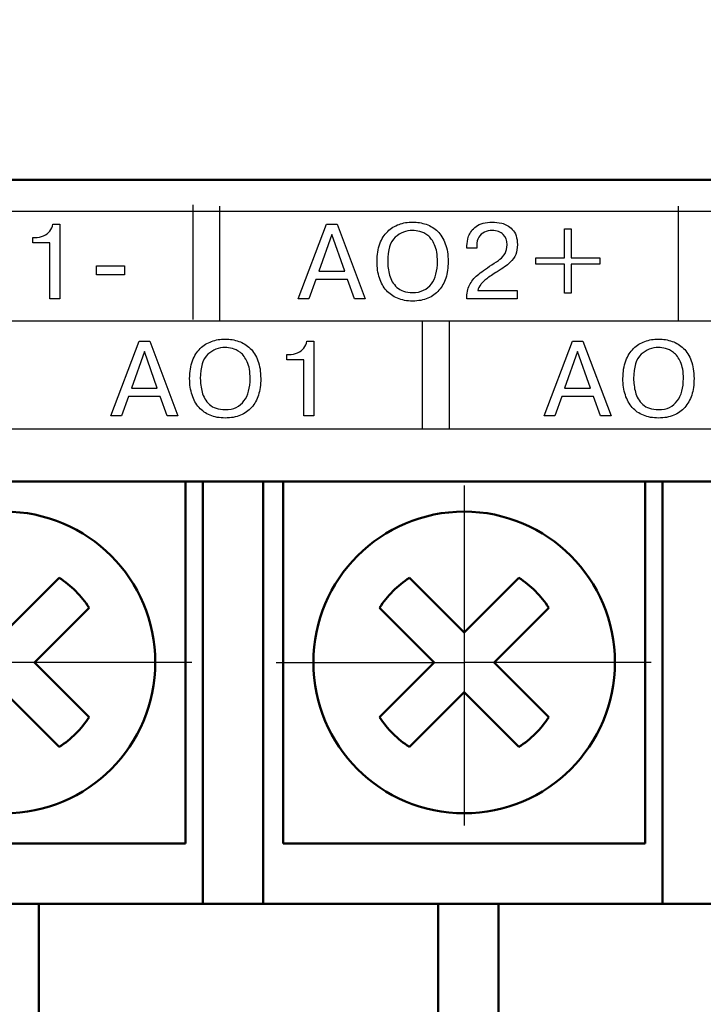
# Model space of a CAD drawing. Extents: x -426 to 767, y -442 to -22.
# Drawn here: x -199 to -188, y -186 to -169 of the extents above; entities that cross this region are included whole.
import ezdxf

# ---------------------------------------------------------------- set-up
doc = ezdxf.new("R2010")
doc.units = 0
doc.header["$MEASUREMENT"] = 0
doc.linetypes.add('CENTER', pattern=[10.16, 6.35, -1.27, 1.27, -1.27])
for name, color, linetype, lineweight in [('main', 5, 'Continuous', 50), ('text', 250, 'Continuous', 25), ('ОСЕВЫЕ', 1, 'CENTER', 25), ('РАЗМЕРЫ', 7, 'Continuous', 25)]:
    doc.layers.add(name, color=color, linetype=linetype, lineweight=lineweight)
doc.styles.add('GOST', font='Gost.shx', dxfattribs={"width": 0.8, "oblique": 15, "height": 3.5})
doc.dimstyles.get("Standard").update_dxf_attribs({"dimtxt": 3.5, "dimasz": 4, "dimexe": 1.25, "dimexo": 0.0625, "dimgap": 0.5, "dimtad": 1, "dimdec": 0, "dimrnd": 0.5, "dimzin": 0, "dimdsep": 46, "dimtxsty": 'GOST', "dimcen": 0.09, "dimclrd": 256, "dimclre": 256, "dimclrt": 256, "dimadec": 0, "dimazin": 0, "dimtfac": 1, "dimtdec": 0, "dimtofl": 0, "dimtmove": 1, "dimatfit": 1, "dimfxl": 1, "dimtolj": 1, "dimtzin": 0, "dimlwd": -1, "dimlwe": -1, "dimarcsym": 0})

# ---------------------------------------------------------------- blocks, each defined once
blk = doc.blocks.new('*D2')
at = {"layer": 'Defpoints', "color": 0, "transparency": 16777216}
for p in [(-150.594, -81.836), (-150.594, -101.836), (-358.594, -191.836)]:
    blk.add_point(p, dxfattribs=at)
at = {"layer": 'РАЗМЕРЫ', "lineweight": 0, "ltscale": 5, "transparency": 16777216}
for p, q in [((-358.594, -190.836), (-358.594, -80.586)), ((-150.594, -100.836), (-150.594, -80.586)), ((-354.594, -81.836), (-154.594, -81.836))]:
    blk.add_line(p, q, dxfattribs=at)
at = {"layer": 'РАЗМЕРЫ', "transparency": 16777216}
for points in [[(-354.594, -81.169), (-354.594, -82.502), (-358.594, -81.836)], [(-154.594, -82.502), (-154.594, -81.169), (-150.594, -81.836)]]:
    blk.add_solid(points, dxfattribs=at)
at = {"layer": 'РАЗМЕРЫ', "ltscale": 100, "transparency": 16777216, "insert": (-254.594, -79.586), "char_height": 2.5, "attachment_point": 5, "style": 'GOST'}
blk.add_mtext('\\A1;208', dxfattribs=at)
blk = doc.blocks.new('*D4')
at = {"layer": 'Defpoints', "color": 0, "transparency": 16777216}
for p in [(-358.594, -91.836), (-378.594, -201.836), (-158.594, -201.836)]:
    blk.add_point(p, dxfattribs=at)
at = {"layer": 'РАЗМЕРЫ', "lineweight": 0, "ltscale": 5, "transparency": 16777216}
for p, q in [((-359.594, -91.836), (-379.844, -91.836)), ((-378.594, -95.836), (-378.594, -197.836)), ((-159.594, -201.836), (-379.844, -201.836))]:
    blk.add_line(p, q, dxfattribs=at)
at = {"layer": 'РАЗМЕРЫ', "transparency": 16777216}
for points in [[(-377.927, -95.836), (-379.26, -95.836), (-378.594, -91.836)], [(-379.26, -197.836), (-377.927, -197.836), (-378.594, -201.836)]]:
    blk.add_solid(points, dxfattribs=at)
at = {"layer": 'РАЗМЕРЫ', "ltscale": 100, "transparency": 16777216, "insert": (-380.844, -146.836), "char_height": 2.5, "attachment_point": 5, "rotation": 90, "style": 'GOST'}
blk.add_mtext('\\A1;110', dxfattribs=at)

msp = doc.modelspace()

# ---------------------------------------------------------------- linework, layer by layer
at = {"layer": 'main', "linetype": 'Continuous'}
for p, q in [((-150.594, -171.836), (-358.594, -171.836)), ((-152.594, -176.836), (-326.594, -176.836)), ((-196.614, -176.836), (-196.614, -182.836)), ((-196.324, -176.836), (-196.324, -182.836)), ((-195.324, -182.836), (-195.324, -176.836)), ((-194.994, -182.836), (-194.994, -176.836)), ((-188.994, -176.836), (-188.994, -182.836)), ((-188.704, -176.836), (-188.704, -182.836)), ((-198.706, -178.434), (-199.614, -179.341)), ((-191.994, -179.341), (-192.901, -178.434)), ((-191.086, -178.434), (-191.994, -179.341)), ((-199.119, -179.836), (-198.211, -178.929)), ((-193.396, -178.929), (-192.489, -179.836)), ((-191.499, -179.836), (-190.591, -178.929)), ((-198.211, -180.743), (-199.119, -179.836)), ((-192.489, -179.836), (-193.396, -180.743)), ((-190.591, -180.743), (-191.499, -179.836)), ((-199.614, -180.331), (-198.706, -181.238)), ((-192.901, -181.238), (-191.994, -180.331)), ((-191.994, -180.331), (-191.086, -181.238)), ((-196.614, -182.836), (-202.614, -182.836)), ((-196.324, -183.836), (-196.324, -182.836)), ((-195.324, -182.836), (-195.324, -183.836)), ((-188.994, -182.836), (-194.994, -182.836)), ((-188.704, -183.836), (-188.704, -182.836)), ((-196.324, -183.836), (-202.944, -183.836)), ((-199.044, -192.836), (-199.044, -183.836)), ((-195.324, -183.836), (-196.324, -183.836)), ((-188.704, -183.836), (-195.324, -183.836)), ((-192.424, -183.836), (-192.424, -192.836)), ((-191.424, -192.836), (-191.424, -183.836)), ((-187.704, -183.836), (-188.704, -183.836))]:
    msp.add_line(p, q, dxfattribs=at)
for centre in [(-199.614, -179.836), (-191.994, -179.836)]:
    msp.add_circle(centre, 2.5, dxfattribs=at)
for centre, start, end in [((-199.614, -179.836), 32.9031, 57.0969), ((-191.994, -179.836), 122.9031, 147.0969), ((-191.994, -179.836), 32.9031, 57.0969), ((-199.614, -179.836), 302.9031, 327.0969), ((-191.994, -179.836), 212.9031, 237.0969), ((-191.994, -179.836), 302.9031, 327.0969)]:
    msp.add_arc(centre, 1.67, start, end, dxfattribs=at)
at = {"layer": 'text', "color": 250}
for points in [[(-196.487, -174.151), (-196.487, -174.151), (-196.487, -172.251), (-196.487, -172.251)], [(-196.042, -174.175), (-196.042, -174.175), (-196.042, -172.275), (-196.042, -172.275)], [(-188.442, -174.175), (-188.442, -174.175), (-188.442, -172.275), (-188.442, -172.275)], [(-199.147, -172.881), (-199.147, -172.881), (-199.147, -172.794), (-199.147, -172.794)], [(-190.808, -173.127), (-190.808, -173.127), (-190.33, -173.127), (-190.33, -173.127)], [(-198.092, -173.411), (-198.092, -173.411), (-198.092, -173.262), (-198.092, -173.262)], [(-194.451, -173.489), (-194.451, -173.489), (-194.567, -173.809), (-194.567, -173.809)], [(-194.405, -173.349), (-194.405, -173.349), (-193.974, -173.349), (-193.974, -173.349)], [(-192.849, -173.846), (-192.942, -173.846), (-193.026, -173.831), (-193.099, -173.8)], [(-192.849, -173.706), (-192.78, -173.706), (-192.719, -173.693), (-192.667, -173.668)], [(-191.115, -173.669), (-191.115, -173.669), (-191.115, -173.809), (-191.115, -173.809)], [(-192.692, -174.175), (-192.692, -174.175), (-192.692, -175.555), (-192.692, -175.963)], [(-192.242, -174.175), (-192.242, -174.175), (-192.242, -175.555), (-192.242, -175.963)], [(-194.935, -174.821), (-194.935, -174.821), (-194.935, -174.734), (-194.935, -174.734)], [(-197.511, -175.289), (-197.511, -175.289), (-197.081, -175.289), (-197.081, -175.289)], [(-190.328, -175.289), (-190.328, -175.289), (-189.897, -175.289), (-189.897, -175.289)], [(-197.557, -175.429), (-197.557, -175.429), (-197.673, -175.748), (-197.673, -175.748)], [(-190.374, -175.429), (-190.374, -175.429), (-190.49, -175.748), (-190.49, -175.748)], [(-195.956, -175.646), (-195.887, -175.646), (-195.826, -175.633), (-195.773, -175.608)], [(-188.772, -175.646), (-188.703, -175.646), (-188.642, -175.633), (-188.59, -175.608)], [(-195.956, -175.785), (-196.049, -175.785), (-196.133, -175.77), (-196.206, -175.74)], [(-188.772, -175.785), (-188.866, -175.785), (-188.949, -175.77), (-189.022, -175.74)]]:
    msp.add_open_spline(points, degree=3, dxfattribs=at)
at = {"layer": 'text'}
msp.add_open_spline([(-154.542, -172.363), (-154.542, -172.363), (-154.542, -172.363), (-325.042, -172.363), (-325.042, -172.363)], degree=3, knots=[0.5, 0.5, 0.5, 0.5, 0.5, 0.75, 0.75, 0.75, 0.75], dxfattribs=at)
at = {"layer": 'text', "color": 250}
for points, knots in [([(-198.863, -172.686), (-198.863, -172.686), (-198.836, -172.652), (-198.821, -172.615), (-198.815, -172.574)], [0.4, 0.4, 0.4, 0.4, 0.4, 0.5, 0.5, 0.5, 0.5]), ([(-198.815, -172.574), (-198.815, -172.574), (-198.815, -172.574), (-198.698, -172.574), (-198.698, -172.574)], [0.5, 0.5, 0.5, 0.5, 0.5, 0.6, 0.6, 0.6, 0.6]), ([(-198.698, -172.574), (-198.698, -172.574), (-198.698, -172.574), (-198.698, -173.809), (-198.698, -173.809)], [0.6, 0.6, 0.6, 0.6, 0.6, 0.7, 0.7, 0.7, 0.7]), ([(-194.745, -173.809), (-194.745, -173.809), (-194.745, -173.809), (-194.277, -172.574), (-194.277, -172.574)], [0.25, 0.25, 0.25, 0.25, 0.25, 0.375, 0.375, 0.375, 0.375]), ([(-194.277, -172.574), (-194.277, -172.574), (-194.277, -172.574), (-194.101, -172.574), (-194.101, -172.574)], [0.375, 0.375, 0.375, 0.375, 0.375, 0.5, 0.5, 0.5, 0.5]), ([(-194.101, -172.574), (-194.101, -172.574), (-194.101, -172.574), (-193.634, -173.809), (-193.634, -173.809)], [0.5, 0.5, 0.5, 0.5, 0.5, 0.625, 0.625, 0.625, 0.625]), ([(-193.262, -172.692), (-193.262, -172.692), (-193.208, -172.64), (-193.145, -172.6), (-193.074, -172.575)], [0.375, 0.375, 0.375, 0.375, 0.37500001, 0.4375, 0.4375, 0.4375, 0.4375]), ([(-192.73, -172.692), (-192.73, -172.692), (-192.773, -172.682), (-192.813, -172.676), (-192.849, -172.676), (-192.849, -172.676), (-192.957, -172.676), (-193.053, -172.714), (-193.136, -172.789)], [0.5384615, 0.5384615, 0.5384615, 0.5384615, 0.5384615, 0.6153846, 0.6153846, 0.6153846, 0.6153846, 0.6923077, 0.6923077, 0.6923077, 0.6923077]), ([(-193.074, -172.575), (-193.074, -172.575), (-193.003, -172.549), (-192.928, -172.537), (-192.849, -172.537), (-192.849, -172.537), (-192.769, -172.537), (-192.694, -172.549), (-192.622, -172.574)], [0.4375, 0.4375, 0.4375, 0.4375, 0.4375, 0.5, 0.5, 0.5, 0.5, 0.5625, 0.5625, 0.5625, 0.5625]), ([(-192.622, -172.574), (-192.622, -172.574), (-192.551, -172.599), (-192.489, -172.638), (-192.434, -172.69)], [0.5625, 0.5625, 0.5625, 0.5625, 0.56250001, 0.625, 0.625, 0.625, 0.625]), ([(-191.92, -172.773), (-191.92, -172.773), (-191.901, -172.713), (-191.86, -172.659), (-191.796, -172.61), (-191.796, -172.61), (-191.733, -172.561), (-191.642, -172.537), (-191.525, -172.537), (-191.525, -172.537), (-191.481, -172.537), (-191.429, -172.543), (-191.37, -172.556)], [0.5483871, 0.5483871, 0.5483871, 0.5483871, 0.54838711, 0.58064516, 0.58064516, 0.58064516, 0.58064517, 0.61290323, 0.61290323, 0.61290323, 0.61290324, 0.64516129, 0.64516129, 0.64516129, 0.64516129]), ([(-191.53, -172.676), (-191.53, -172.676), (-191.578, -172.676), (-191.621, -172.686), (-191.659, -172.704)], [0.32258065, 0.32258065, 0.32258065, 0.32258065, 0.32258066, 0.35483871, 0.35483871, 0.35483871, 0.35483871]), ([(-191.346, -172.741), (-191.346, -172.741), (-191.389, -172.698), (-191.45, -172.676), (-191.53, -172.676)], [0.29032258, 0.29032258, 0.29032258, 0.29032258, 0.29032259, 0.32258065, 0.32258065, 0.32258065, 0.32258065]), ([(-191.37, -172.556), (-191.37, -172.556), (-191.31, -172.57), (-191.252, -172.604), (-191.196, -172.66)], [0.64516129, 0.64516129, 0.64516129, 0.64516129, 0.6451613, 0.67741935, 0.67741935, 0.67741935, 0.67741935]), ([(-191.196, -172.66), (-191.196, -172.66), (-191.14, -172.715), (-191.112, -172.799), (-191.112, -172.91), (-191.112, -172.91), (-191.112, -172.973), (-191.121, -173.027), (-191.138, -173.072)], [0.67741935, 0.67741935, 0.67741935, 0.67741935, 0.67741936, 0.70967742, 0.70967742, 0.70967742, 0.70967743, 0.74193548, 0.74193548, 0.74193548, 0.74193548]), ([(-190.33, -173.127), (-190.33, -173.127), (-190.33, -173.127), (-190.33, -172.649), (-190.33, -172.649)], [0.08333333, 0.08333333, 0.08333333, 0.08333333, 0.08333334, 0.16666667, 0.16666667, 0.16666667, 0.16666667]), ([(-190.33, -172.649), (-190.33, -172.649), (-190.33, -172.649), (-190.221, -172.649), (-190.221, -172.649)], [0.16666667, 0.16666667, 0.16666667, 0.16666667, 0.16666668, 0.25, 0.25, 0.25, 0.25]), ([(-190.221, -172.649), (-190.221, -172.649), (-190.221, -172.649), (-190.221, -173.127), (-190.221, -173.127)], [0.25, 0.25, 0.25, 0.25, 0.25000001, 0.33333333, 0.33333333, 0.33333333, 0.33333333]), ([(-199.147, -172.794), (-199.147, -172.794), (-199.147, -172.794), (-199.11, -172.794), (-199.11, -172.794)], [0.1, 0.1, 0.1, 0.1, 0.1, 0.2, 0.2, 0.2, 0.2]), ([(-199.11, -172.794), (-199.11, -172.794), (-199.057, -172.794), (-199.009, -172.784), (-198.967, -172.765)], [0.2, 0.2, 0.2, 0.2, 0.2, 0.3, 0.3, 0.3, 0.3]), ([(-198.967, -172.765), (-198.967, -172.765), (-198.924, -172.746), (-198.89, -172.72), (-198.863, -172.686)], [0.3, 0.3, 0.3, 0.3, 0.3, 0.4, 0.4, 0.4, 0.4]), ([(-194.189, -172.741), (-194.189, -172.741), (-194.189, -172.741), (-194.405, -173.349), (-194.405, -173.349)], [0.6666667, 0.6666667, 0.6666667, 0.6666667, 0.6666667, 1, 1, 1, 1]), ([(-193.974, -173.349), (-193.974, -173.349), (-193.974, -173.349), (-194.189, -172.741), (-194.189, -172.741)], [0.3333333, 0.3333333, 0.3333333, 0.3333333, 0.3333333, 0.6666667, 0.6666667, 0.6666667, 0.6666667]), ([(-193.391, -172.897), (-193.391, -172.897), (-193.36, -172.814), (-193.317, -172.745), (-193.262, -172.692)], [0.3125, 0.3125, 0.3125, 0.3125, 0.31250001, 0.375, 0.375, 0.375, 0.375]), ([(-193.136, -172.789), (-193.136, -172.789), (-193.22, -172.865), (-193.261, -172.999), (-193.261, -173.191), (-193.261, -173.191), (-193.261, -173.264), (-193.251, -173.34), (-193.231, -173.417)], [0.6923077, 0.6923077, 0.6923077, 0.6923077, 0.6923077, 0.7692308, 0.7692308, 0.7692308, 0.7692308, 0.8461538, 0.8461538, 0.8461538, 0.8461538]), ([(-192.598, -172.759), (-192.598, -172.759), (-192.643, -172.724), (-192.687, -172.702), (-192.73, -172.692)], [0.46153846, 0.46153846, 0.46153846, 0.46153846, 0.46153847, 0.53846154, 0.53846154, 0.53846154, 0.53846154]), ([(-192.483, -172.916), (-192.483, -172.916), (-192.514, -172.846), (-192.552, -172.793), (-192.598, -172.759)], [0.38461538, 0.38461538, 0.38461538, 0.38461538, 0.38461539, 0.46153846, 0.46153846, 0.46153846, 0.46153846]), ([(-192.434, -172.69), (-192.434, -172.69), (-192.38, -172.743), (-192.337, -172.811), (-192.306, -172.895)], [0.625, 0.625, 0.625, 0.625, 0.62500001, 0.6875, 0.6875, 0.6875, 0.6875]), ([(-191.948, -172.93), (-191.948, -172.93), (-191.948, -172.884), (-191.939, -172.832), (-191.92, -172.773)], [0.51612903, 0.51612903, 0.51612903, 0.51612903, 0.51612904, 0.5483871, 0.5483871, 0.5483871, 0.5483871]), ([(-191.751, -172.789), (-191.751, -172.789), (-191.774, -172.826), (-191.785, -172.871), (-191.785, -172.921)], [0.38709677, 0.38709677, 0.38709677, 0.38709677, 0.38709678, 0.41935484, 0.41935484, 0.41935484, 0.41935484]), ([(-191.659, -172.704), (-191.659, -172.704), (-191.698, -172.723), (-191.729, -172.751), (-191.751, -172.789)], [0.35483871, 0.35483871, 0.35483871, 0.35483871, 0.35483872, 0.38709677, 0.38709677, 0.38709677, 0.38709677]), ([(-191.282, -172.912), (-191.282, -172.912), (-191.282, -172.841), (-191.303, -172.784), (-191.346, -172.741)], [0.25806452, 0.25806452, 0.25806452, 0.25806452, 0.25806453, 0.29032258, 0.29032258, 0.29032258, 0.29032258]), ([(-198.864, -172.881), (-198.864, -172.881), (-198.864, -172.881), (-199.147, -172.881), (-199.147, -172.881)], [0.9, 0.9, 0.9, 0.9, 0.9, 1, 1, 1, 1]), ([(-198.864, -173.809), (-198.864, -173.809), (-198.864, -173.809), (-198.864, -172.881), (-198.864, -172.881)], [0.8, 0.8, 0.8, 0.8, 0.8, 0.9, 0.9, 0.9, 0.9]), ([(-193.438, -173.191), (-193.438, -173.191), (-193.438, -173.079), (-193.422, -172.98), (-193.391, -172.897)], [0.25, 0.25, 0.25, 0.25, 0.25000001, 0.3125, 0.3125, 0.3125, 0.3125]), ([(-192.436, -173.191), (-192.436, -173.191), (-192.436, -173.079), (-192.451, -172.987), (-192.483, -172.916)], [0.30769231, 0.30769231, 0.30769231, 0.30769231, 0.30769232, 0.38461538, 0.38461538, 0.38461538, 0.38461538]), ([(-192.306, -172.895), (-192.306, -172.895), (-192.275, -172.979), (-192.26, -173.078), (-192.26, -173.191), (-192.26, -173.191), (-192.26, -173.294), (-192.272, -173.385), (-192.298, -173.464)], [0.6875, 0.6875, 0.6875, 0.6875, 0.6875, 0.75, 0.75, 0.75, 0.75, 0.8125, 0.8125, 0.8125, 0.8125]), ([(-191.948, -172.967), (-191.948, -172.967), (-191.948, -172.967), (-191.948, -172.93), (-191.948, -172.93)], [0.48387097, 0.48387097, 0.48387097, 0.48387097, 0.48387098, 0.51612903, 0.51612903, 0.51612903, 0.51612903]), ([(-191.785, -172.967), (-191.785, -172.967), (-191.785, -172.967), (-191.948, -172.967), (-191.948, -172.967)], [0.4516129, 0.4516129, 0.4516129, 0.4516129, 0.45161291, 0.48387097, 0.48387097, 0.48387097, 0.48387097]), ([(-191.785, -172.921), (-191.785, -172.921), (-191.785, -172.921), (-191.785, -172.967), (-191.785, -172.967)], [0.41935484, 0.41935484, 0.41935484, 0.41935484, 0.41935485, 0.4516129, 0.4516129, 0.4516129, 0.4516129]), ([(-191.316, -173.055), (-191.316, -173.055), (-191.293, -173.015), (-191.282, -172.967), (-191.282, -172.912)], [0.22580645, 0.22580645, 0.22580645, 0.22580645, 0.22580646, 0.25806452, 0.25806452, 0.25806452, 0.25806452]), ([(-191.534, -173.245), (-191.534, -173.245), (-191.478, -173.21), (-191.433, -173.18), (-191.4, -173.154)], [0.16129032, 0.16129032, 0.16129032, 0.16129032, 0.16129033, 0.19354839, 0.19354839, 0.19354839, 0.19354839]), ([(-191.4, -173.154), (-191.4, -173.154), (-191.367, -173.127), (-191.339, -173.095), (-191.316, -173.055)], [0.19354839, 0.19354839, 0.19354839, 0.19354839, 0.1935484, 0.22580645, 0.22580645, 0.22580645, 0.22580645]), ([(-191.138, -173.072), (-191.138, -173.072), (-191.156, -173.117), (-191.188, -173.162), (-191.236, -173.208)], [0.74193548, 0.74193548, 0.74193548, 0.74193548, 0.74193549, 0.77419355, 0.77419355, 0.77419355, 0.77419355]), ([(-190.808, -173.237), (-190.808, -173.237), (-190.808, -173.237), (-190.808, -173.127), (-190.808, -173.127)], [0.91666667, 0.91666667, 0.91666667, 0.91666667, 0.91666668, 1, 1, 1, 1]), ([(-190.221, -173.127), (-190.221, -173.127), (-190.221, -173.127), (-189.743, -173.127), (-189.743, -173.127)], [0.33333333, 0.33333333, 0.33333333, 0.33333333, 0.33333334, 0.41666667, 0.41666667, 0.41666667, 0.41666667]), ([(-189.743, -173.127), (-189.743, -173.127), (-189.743, -173.127), (-189.743, -173.237), (-189.743, -173.237)], [0.41666667, 0.41666667, 0.41666667, 0.41666667, 0.41666668, 0.5, 0.5, 0.5, 0.5]), ([(-198.092, -173.262), (-198.092, -173.262), (-198.092, -173.262), (-197.626, -173.262), (-197.626, -173.262)], [0.25, 0.25, 0.25, 0.25, 0.25, 0.5, 0.5, 0.5, 0.5]), ([(-197.626, -173.262), (-197.626, -173.262), (-197.626, -173.262), (-197.626, -173.411), (-197.626, -173.411)], [0.5, 0.5, 0.5, 0.5, 0.5, 0.75, 0.75, 0.75, 0.75]), ([(-193.398, -173.462), (-193.398, -173.462), (-193.425, -173.381), (-193.438, -173.29), (-193.438, -173.191)], [0.1875, 0.1875, 0.1875, 0.1875, 0.18750001, 0.25, 0.25, 0.25, 0.25]), ([(-192.461, -173.399), (-192.461, -173.399), (-192.444, -173.336), (-192.436, -173.266), (-192.436, -173.191)], [0.23076923, 0.23076923, 0.23076923, 0.23076923, 0.23076924, 0.30769231, 0.30769231, 0.30769231, 0.30769231]), ([(-191.775, -173.417), (-191.775, -173.417), (-191.719, -173.37), (-191.639, -173.313), (-191.534, -173.245)], [0.12903226, 0.12903226, 0.12903226, 0.12903226, 0.12903227, 0.16129032, 0.16129032, 0.16129032, 0.16129032]), ([(-191.236, -173.208), (-191.236, -173.208), (-191.284, -173.254), (-191.353, -173.304), (-191.444, -173.359)], [0.77419355, 0.77419355, 0.77419355, 0.77419355, 0.77419356, 0.80645161, 0.80645161, 0.80645161, 0.80645161]), ([(-190.33, -173.237), (-190.33, -173.237), (-190.33, -173.237), (-190.808, -173.237), (-190.808, -173.237)], [0.83333333, 0.83333333, 0.83333333, 0.83333333, 0.83333334, 0.91666667, 0.91666667, 0.91666667, 0.91666667]), ([(-190.33, -173.715), (-190.33, -173.715), (-190.33, -173.715), (-190.33, -173.237), (-190.33, -173.237)], [0.75, 0.75, 0.75, 0.75, 0.75000001, 0.83333333, 0.83333333, 0.83333333, 0.83333333]), ([(-189.743, -173.237), (-189.743, -173.237), (-189.743, -173.237), (-190.221, -173.237), (-190.221, -173.237)], [0.5, 0.5, 0.5, 0.5, 0.50000001, 0.58333333, 0.58333333, 0.58333333, 0.58333333]), ([(-190.221, -173.237), (-190.221, -173.237), (-190.221, -173.237), (-190.221, -173.715), (-190.221, -173.715)], [0.58333333, 0.58333333, 0.58333333, 0.58333333, 0.58333334, 0.66666667, 0.66666667, 0.66666667, 0.66666667]), ([(-197.626, -173.411), (-197.626, -173.411), (-197.626, -173.411), (-198.092, -173.411), (-198.092, -173.411)], [0.75, 0.75, 0.75, 0.75, 0.75, 1, 1, 1, 1]), ([(-193.929, -173.489), (-193.929, -173.489), (-193.929, -173.489), (-194.451, -173.489), (-194.451, -173.489)], [0.875, 0.875, 0.875, 0.875, 0.875, 1, 1, 1, 1]), ([(-193.812, -173.809), (-193.812, -173.809), (-193.812, -173.809), (-193.929, -173.489), (-193.929, -173.489)], [0.75, 0.75, 0.75, 0.75, 0.75, 0.875, 0.875, 0.875, 0.875]), ([(-193.283, -173.67), (-193.283, -173.67), (-193.334, -173.613), (-193.372, -173.544), (-193.398, -173.462)], [0.125, 0.125, 0.125, 0.125, 0.12500001, 0.1875, 0.1875, 0.1875, 0.1875]), ([(-193.231, -173.417), (-193.231, -173.417), (-193.211, -173.494), (-193.171, -173.561), (-193.109, -173.619)], [0.84615385, 0.84615385, 0.84615385, 0.84615385, 0.84615386, 0.92307692, 0.92307692, 0.92307692, 0.92307692]), ([(-192.537, -173.563), (-192.537, -173.563), (-192.503, -173.518), (-192.478, -173.463), (-192.461, -173.399)], [0.15384615, 0.15384615, 0.15384615, 0.15384615, 0.15384616, 0.23076923, 0.23076923, 0.23076923, 0.23076923]), ([(-192.298, -173.464), (-192.298, -173.464), (-192.324, -173.543), (-192.362, -173.611), (-192.411, -173.668)], [0.8125, 0.8125, 0.8125, 0.8125, 0.81250001, 0.875, 0.875, 0.875, 0.875]), ([(-191.906, -173.581), (-191.906, -173.581), (-191.875, -173.519), (-191.831, -173.465), (-191.775, -173.417)], [0.09677419, 0.09677419, 0.09677419, 0.09677419, 0.0967742, 0.12903226, 0.12903226, 0.12903226, 0.12903226]), ([(-191.618, -173.476), (-191.618, -173.476), (-191.641, -173.493), (-191.66, -173.509), (-191.677, -173.525)], [0.87096774, 0.87096774, 0.87096774, 0.87096774, 0.87096775, 0.90322581, 0.90322581, 0.90322581, 0.90322581]), ([(-191.542, -173.421), (-191.542, -173.421), (-191.57, -173.441), (-191.596, -173.459), (-191.618, -173.476)], [0.83870968, 0.83870968, 0.83870968, 0.83870968, 0.83870969, 0.87096774, 0.87096774, 0.87096774, 0.87096774]), ([(-191.444, -173.359), (-191.444, -173.359), (-191.48, -173.381), (-191.513, -173.402), (-191.542, -173.421)], [0.80645161, 0.80645161, 0.80645161, 0.80645161, 0.80645162, 0.83870968, 0.83870968, 0.83870968, 0.83870968]), ([(-193.109, -173.619), (-193.109, -173.619), (-193.048, -173.677), (-192.962, -173.706), (-192.849, -173.706)], [0.92307692, 0.92307692, 0.92307692, 0.92307692, 0.92307693, 1, 1, 1, 1]), ([(-192.667, -173.668), (-192.667, -173.668), (-192.614, -173.643), (-192.571, -173.608), (-192.537, -173.563)], [0.07692308, 0.07692308, 0.07692308, 0.07692308, 0.07692309, 0.15384615, 0.15384615, 0.15384615, 0.15384615]), ([(-191.952, -173.809), (-191.952, -173.809), (-191.952, -173.719), (-191.936, -173.643), (-191.906, -173.581)], [0.06451613, 0.06451613, 0.06451613, 0.06451613, 0.06451614, 0.09677419, 0.09677419, 0.09677419, 0.09677419]), ([(-191.72, -173.573), (-191.72, -173.573), (-191.744, -173.603), (-191.76, -173.636), (-191.768, -173.669)], [0.93548387, 0.93548387, 0.93548387, 0.93548387, 0.93548388, 0.96774194, 0.96774194, 0.96774194, 0.96774194]), ([(-191.677, -173.525), (-191.677, -173.525), (-191.694, -173.541), (-191.708, -173.557), (-191.72, -173.573)], [0.90322581, 0.90322581, 0.90322581, 0.90322581, 0.90322582, 0.93548387, 0.93548387, 0.93548387, 0.93548387]), ([(-198.698, -173.809), (-198.698, -173.809), (-198.698, -173.809), (-198.864, -173.809), (-198.864, -173.809)], [0.7, 0.7, 0.7, 0.7, 0.7, 0.8, 0.8, 0.8, 0.8]), ([(-194.567, -173.809), (-194.567, -173.809), (-194.567, -173.809), (-194.745, -173.809), (-194.745, -173.809)], [0.125, 0.125, 0.125, 0.125, 0.125, 0.25, 0.25, 0.25, 0.25]), ([(-193.634, -173.809), (-193.634, -173.809), (-193.634, -173.809), (-193.812, -173.809), (-193.812, -173.809)], [0.625, 0.625, 0.625, 0.625, 0.625, 0.75, 0.75, 0.75, 0.75]), ([(-193.099, -173.8), (-193.099, -173.8), (-193.172, -173.77), (-193.233, -173.727), (-193.283, -173.67)], [0.0625, 0.0625, 0.0625, 0.0625, 0.06250001, 0.125, 0.125, 0.125, 0.125]), ([(-192.596, -173.799), (-192.596, -173.799), (-192.669, -173.83), (-192.754, -173.846), (-192.849, -173.846)], [0.9375, 0.9375, 0.9375, 0.9375, 0.93750001, 1, 1, 1, 1]), ([(-192.411, -173.668), (-192.411, -173.668), (-192.461, -173.724), (-192.523, -173.768), (-192.596, -173.799)], [0.875, 0.875, 0.875, 0.875, 0.87500001, 0.9375, 0.9375, 0.9375, 0.9375]), ([(-191.115, -173.809), (-191.115, -173.809), (-191.115, -173.809), (-191.952, -173.809), (-191.952, -173.809)], [0.03225806, 0.03225806, 0.03225806, 0.03225806, 0.03225807, 0.06451613, 0.06451613, 0.06451613, 0.06451613]), ([(-191.768, -173.669), (-191.768, -173.669), (-191.768, -173.669), (-191.115, -173.669), (-191.115, -173.669)], [0.96774194, 0.96774194, 0.96774194, 0.96774194, 0.96774195, 1, 1, 1, 1]), ([(-190.221, -173.715), (-190.221, -173.715), (-190.221, -173.715), (-190.33, -173.715), (-190.33, -173.715)], [0.66666667, 0.66666667, 0.66666667, 0.66666667, 0.66666668, 0.75, 0.75, 0.75, 0.75]), ([(-196.181, -174.515), (-196.181, -174.515), (-196.11, -174.489), (-196.035, -174.476), (-195.956, -174.476), (-195.956, -174.476), (-195.876, -174.476), (-195.801, -174.489), (-195.729, -174.514)], [0.4375, 0.4375, 0.4375, 0.4375, 0.4375, 0.5, 0.5, 0.5, 0.5, 0.5625, 0.5625, 0.5625, 0.5625]), ([(-188.997, -174.515), (-188.997, -174.515), (-188.926, -174.489), (-188.851, -174.476), (-188.772, -174.476), (-188.772, -174.476), (-188.692, -174.476), (-188.617, -174.489), (-188.545, -174.514)], [0.4375, 0.4375, 0.4375, 0.4375, 0.4375, 0.5, 0.5, 0.5, 0.5, 0.5625, 0.5625, 0.5625, 0.5625]), ([(-197.852, -175.748), (-197.852, -175.748), (-197.852, -175.748), (-197.384, -174.513), (-197.384, -174.513)], [0.25, 0.25, 0.25, 0.25, 0.25, 0.375, 0.375, 0.375, 0.375]), ([(-197.384, -174.513), (-197.384, -174.513), (-197.384, -174.513), (-197.207, -174.513), (-197.207, -174.513)], [0.375, 0.375, 0.375, 0.375, 0.375, 0.5, 0.5, 0.5, 0.5]), ([(-197.207, -174.513), (-197.207, -174.513), (-197.207, -174.513), (-196.741, -175.748), (-196.741, -175.748)], [0.5, 0.5, 0.5, 0.5, 0.5, 0.625, 0.625, 0.625, 0.625]), ([(-196.498, -174.837), (-196.498, -174.837), (-196.467, -174.753), (-196.424, -174.685), (-196.369, -174.632)], [0.3125, 0.3125, 0.3125, 0.3125, 0.31250001, 0.375, 0.375, 0.375, 0.375]), ([(-196.369, -174.632), (-196.369, -174.632), (-196.315, -174.58), (-196.252, -174.54), (-196.181, -174.515)], [0.375, 0.375, 0.375, 0.375, 0.37500001, 0.4375, 0.4375, 0.4375, 0.4375]), ([(-195.837, -174.632), (-195.837, -174.632), (-195.88, -174.621), (-195.92, -174.616), (-195.956, -174.616), (-195.956, -174.616), (-196.064, -174.616), (-196.16, -174.654), (-196.243, -174.729)], [0.5384615, 0.5384615, 0.5384615, 0.5384615, 0.5384615, 0.6153846, 0.6153846, 0.6153846, 0.6153846, 0.6923077, 0.6923077, 0.6923077, 0.6923077]), ([(-195.704, -174.699), (-195.704, -174.699), (-195.75, -174.664), (-195.794, -174.642), (-195.837, -174.632)], [0.46153846, 0.46153846, 0.46153846, 0.46153846, 0.46153847, 0.53846154, 0.53846154, 0.53846154, 0.53846154]), ([(-195.729, -174.514), (-195.729, -174.514), (-195.658, -174.539), (-195.595, -174.578), (-195.541, -174.63)], [0.5625, 0.5625, 0.5625, 0.5625, 0.56250001, 0.625, 0.625, 0.625, 0.625]), ([(-195.541, -174.63), (-195.541, -174.63), (-195.487, -174.683), (-195.444, -174.751), (-195.413, -174.835)], [0.625, 0.625, 0.625, 0.625, 0.62500001, 0.6875, 0.6875, 0.6875, 0.6875]), ([(-194.755, -174.705), (-194.755, -174.705), (-194.712, -174.686), (-194.678, -174.66), (-194.651, -174.626)], [0.3, 0.3, 0.3, 0.3, 0.3, 0.4, 0.4, 0.4, 0.4]), ([(-194.651, -174.626), (-194.651, -174.626), (-194.625, -174.592), (-194.609, -174.555), (-194.603, -174.513)], [0.4, 0.4, 0.4, 0.4, 0.4, 0.5, 0.5, 0.5, 0.5]), ([(-194.603, -174.513), (-194.603, -174.513), (-194.603, -174.513), (-194.486, -174.513), (-194.486, -174.513)], [0.5, 0.5, 0.5, 0.5, 0.5, 0.6, 0.6, 0.6, 0.6]), ([(-194.486, -174.513), (-194.486, -174.513), (-194.486, -174.513), (-194.486, -175.748), (-194.486, -175.748)], [0.6, 0.6, 0.6, 0.6, 0.6, 0.7, 0.7, 0.7, 0.7]), ([(-190.668, -175.748), (-190.668, -175.748), (-190.668, -175.748), (-190.2, -174.513), (-190.2, -174.513)], [0.25, 0.25, 0.25, 0.25, 0.25, 0.375, 0.375, 0.375, 0.375]), ([(-190.2, -174.513), (-190.2, -174.513), (-190.2, -174.513), (-190.024, -174.513), (-190.024, -174.513)], [0.375, 0.375, 0.375, 0.375, 0.375, 0.5, 0.5, 0.5, 0.5]), ([(-190.024, -174.513), (-190.024, -174.513), (-190.024, -174.513), (-189.557, -175.748), (-189.557, -175.748)], [0.5, 0.5, 0.5, 0.5, 0.5, 0.625, 0.625, 0.625, 0.625]), ([(-189.314, -174.837), (-189.314, -174.837), (-189.283, -174.753), (-189.24, -174.685), (-189.185, -174.632)], [0.3125, 0.3125, 0.3125, 0.3125, 0.31250001, 0.375, 0.375, 0.375, 0.375]), ([(-189.185, -174.632), (-189.185, -174.632), (-189.131, -174.58), (-189.068, -174.54), (-188.997, -174.515)], [0.375, 0.375, 0.375, 0.375, 0.37500001, 0.4375, 0.4375, 0.4375, 0.4375]), ([(-188.653, -174.632), (-188.653, -174.632), (-188.696, -174.621), (-188.736, -174.616), (-188.772, -174.616), (-188.772, -174.616), (-188.881, -174.616), (-188.976, -174.654), (-189.06, -174.729)], [0.5384615, 0.5384615, 0.5384615, 0.5384615, 0.5384615, 0.6153846, 0.6153846, 0.6153846, 0.6153846, 0.6923077, 0.6923077, 0.6923077, 0.6923077]), ([(-188.521, -174.699), (-188.521, -174.699), (-188.566, -174.664), (-188.61, -174.642), (-188.653, -174.632)], [0.46153846, 0.46153846, 0.46153846, 0.46153846, 0.46153847, 0.53846154, 0.53846154, 0.53846154, 0.53846154]), ([(-188.545, -174.514), (-188.545, -174.514), (-188.474, -174.539), (-188.412, -174.578), (-188.357, -174.63)], [0.5625, 0.5625, 0.5625, 0.5625, 0.56250001, 0.625, 0.625, 0.625, 0.625]), ([(-188.357, -174.63), (-188.357, -174.63), (-188.303, -174.683), (-188.26, -174.751), (-188.229, -174.835)], [0.625, 0.625, 0.625, 0.625, 0.62500001, 0.6875, 0.6875, 0.6875, 0.6875]), ([(-197.296, -174.681), (-197.296, -174.681), (-197.296, -174.681), (-197.511, -175.289), (-197.511, -175.289)], [0.6666667, 0.6666667, 0.6666667, 0.6666667, 0.6666667, 1, 1, 1, 1]), ([(-197.081, -175.289), (-197.081, -175.289), (-197.081, -175.289), (-197.296, -174.681), (-197.296, -174.681)], [0.3333333, 0.3333333, 0.3333333, 0.3333333, 0.3333333, 0.6666667, 0.6666667, 0.6666667, 0.6666667]), ([(-196.243, -174.729), (-196.243, -174.729), (-196.326, -174.805), (-196.368, -174.939), (-196.368, -175.131), (-196.368, -175.131), (-196.368, -175.204), (-196.358, -175.28), (-196.338, -175.357)], [0.6923077, 0.6923077, 0.6923077, 0.6923077, 0.6923077, 0.7692308, 0.7692308, 0.7692308, 0.7692308, 0.8461538, 0.8461538, 0.8461538, 0.8461538]), ([(-195.589, -174.856), (-195.589, -174.856), (-195.621, -174.786), (-195.659, -174.733), (-195.704, -174.699)], [0.38461538, 0.38461538, 0.38461538, 0.38461538, 0.38461539, 0.46153846, 0.46153846, 0.46153846, 0.46153846]), ([(-194.935, -174.734), (-194.935, -174.734), (-194.935, -174.734), (-194.898, -174.734), (-194.898, -174.734)], [0.1, 0.1, 0.1, 0.1, 0.1, 0.2, 0.2, 0.2, 0.2]), ([(-194.898, -174.734), (-194.898, -174.734), (-194.845, -174.734), (-194.797, -174.724), (-194.755, -174.705)], [0.2, 0.2, 0.2, 0.2, 0.2, 0.3, 0.3, 0.3, 0.3]), ([(-190.113, -174.681), (-190.113, -174.681), (-190.113, -174.681), (-190.328, -175.289), (-190.328, -175.289)], [0.6666667, 0.6666667, 0.6666667, 0.6666667, 0.6666667, 1, 1, 1, 1]), ([(-189.897, -175.289), (-189.897, -175.289), (-189.897, -175.289), (-190.113, -174.681), (-190.113, -174.681)], [0.3333333, 0.3333333, 0.3333333, 0.3333333, 0.3333333, 0.6666667, 0.6666667, 0.6666667, 0.6666667]), ([(-189.06, -174.729), (-189.06, -174.729), (-189.143, -174.805), (-189.184, -174.939), (-189.184, -175.131), (-189.184, -175.131), (-189.184, -175.204), (-189.174, -175.28), (-189.154, -175.357)], [0.6923077, 0.6923077, 0.6923077, 0.6923077, 0.6923077, 0.7692308, 0.7692308, 0.7692308, 0.7692308, 0.8461538, 0.8461538, 0.8461538, 0.8461538]), ([(-188.406, -174.856), (-188.406, -174.856), (-188.437, -174.786), (-188.475, -174.733), (-188.521, -174.699)], [0.38461538, 0.38461538, 0.38461538, 0.38461538, 0.38461539, 0.46153846, 0.46153846, 0.46153846, 0.46153846]), ([(-196.545, -175.131), (-196.545, -175.131), (-196.545, -175.018), (-196.529, -174.92), (-196.498, -174.837)], [0.25, 0.25, 0.25, 0.25, 0.25000001, 0.3125, 0.3125, 0.3125, 0.3125]), ([(-195.542, -175.131), (-195.542, -175.131), (-195.542, -175.018), (-195.558, -174.927), (-195.589, -174.856)], [0.30769231, 0.30769231, 0.30769231, 0.30769231, 0.30769232, 0.38461538, 0.38461538, 0.38461538, 0.38461538]), ([(-195.413, -174.835), (-195.413, -174.835), (-195.382, -174.919), (-195.367, -175.018), (-195.367, -175.131), (-195.367, -175.131), (-195.367, -175.234), (-195.379, -175.325), (-195.405, -175.404)], [0.6875, 0.6875, 0.6875, 0.6875, 0.6875, 0.75, 0.75, 0.75, 0.75, 0.8125, 0.8125, 0.8125, 0.8125]), ([(-194.652, -174.821), (-194.652, -174.821), (-194.652, -174.821), (-194.935, -174.821), (-194.935, -174.821)], [0.9, 0.9, 0.9, 0.9, 0.9, 1, 1, 1, 1]), ([(-194.652, -175.748), (-194.652, -175.748), (-194.652, -175.748), (-194.652, -174.821), (-194.652, -174.821)], [0.8, 0.8, 0.8, 0.8, 0.8, 0.9, 0.9, 0.9, 0.9]), ([(-189.361, -175.131), (-189.361, -175.131), (-189.361, -175.018), (-189.346, -174.92), (-189.314, -174.837)], [0.25, 0.25, 0.25, 0.25, 0.25000001, 0.3125, 0.3125, 0.3125, 0.3125]), ([(-188.359, -175.131), (-188.359, -175.131), (-188.359, -175.018), (-188.374, -174.927), (-188.406, -174.856)], [0.30769231, 0.30769231, 0.30769231, 0.30769231, 0.30769232, 0.38461538, 0.38461538, 0.38461538, 0.38461538]), ([(-188.229, -174.835), (-188.229, -174.835), (-188.198, -174.919), (-188.183, -175.018), (-188.183, -175.131), (-188.183, -175.131), (-188.183, -175.234), (-188.196, -175.325), (-188.221, -175.404)], [0.6875, 0.6875, 0.6875, 0.6875, 0.6875, 0.75, 0.75, 0.75, 0.75, 0.8125, 0.8125, 0.8125, 0.8125]), ([(-196.505, -175.402), (-196.505, -175.402), (-196.532, -175.321), (-196.545, -175.23), (-196.545, -175.131)], [0.1875, 0.1875, 0.1875, 0.1875, 0.18750001, 0.25, 0.25, 0.25, 0.25]), ([(-195.568, -175.339), (-195.568, -175.339), (-195.551, -175.276), (-195.542, -175.206), (-195.542, -175.131)], [0.23076923, 0.23076923, 0.23076923, 0.23076923, 0.23076924, 0.30769231, 0.30769231, 0.30769231, 0.30769231]), ([(-189.321, -175.402), (-189.321, -175.402), (-189.348, -175.321), (-189.361, -175.23), (-189.361, -175.131)], [0.1875, 0.1875, 0.1875, 0.1875, 0.18750001, 0.25, 0.25, 0.25, 0.25]), ([(-188.384, -175.339), (-188.384, -175.339), (-188.367, -175.276), (-188.359, -175.206), (-188.359, -175.131)], [0.23076923, 0.23076923, 0.23076923, 0.23076923, 0.23076924, 0.30769231, 0.30769231, 0.30769231, 0.30769231]), ([(-197.036, -175.429), (-197.036, -175.429), (-197.036, -175.429), (-197.557, -175.429), (-197.557, -175.429)], [0.875, 0.875, 0.875, 0.875, 0.875, 1, 1, 1, 1]), ([(-196.919, -175.748), (-196.919, -175.748), (-196.919, -175.748), (-197.036, -175.429), (-197.036, -175.429)], [0.75, 0.75, 0.75, 0.75, 0.75, 0.875, 0.875, 0.875, 0.875]), ([(-196.39, -175.61), (-196.39, -175.61), (-196.441, -175.553), (-196.479, -175.484), (-196.505, -175.402)], [0.125, 0.125, 0.125, 0.125, 0.12500001, 0.1875, 0.1875, 0.1875, 0.1875]), ([(-196.338, -175.357), (-196.338, -175.357), (-196.318, -175.434), (-196.277, -175.501), (-196.216, -175.559)], [0.84615385, 0.84615385, 0.84615385, 0.84615385, 0.84615386, 0.92307692, 0.92307692, 0.92307692, 0.92307692]), ([(-195.644, -175.502), (-195.644, -175.502), (-195.61, -175.457), (-195.585, -175.403), (-195.568, -175.339)], [0.15384615, 0.15384615, 0.15384615, 0.15384615, 0.15384616, 0.23076923, 0.23076923, 0.23076923, 0.23076923]), ([(-195.405, -175.404), (-195.405, -175.404), (-195.43, -175.483), (-195.468, -175.551), (-195.518, -175.608)], [0.8125, 0.8125, 0.8125, 0.8125, 0.81250001, 0.875, 0.875, 0.875, 0.875]), ([(-189.852, -175.429), (-189.852, -175.429), (-189.852, -175.429), (-190.374, -175.429), (-190.374, -175.429)], [0.875, 0.875, 0.875, 0.875, 0.875, 1, 1, 1, 1]), ([(-189.735, -175.748), (-189.735, -175.748), (-189.735, -175.748), (-189.852, -175.429), (-189.852, -175.429)], [0.75, 0.75, 0.75, 0.75, 0.75, 0.875, 0.875, 0.875, 0.875]), ([(-189.207, -175.61), (-189.207, -175.61), (-189.257, -175.553), (-189.295, -175.484), (-189.321, -175.402)], [0.125, 0.125, 0.125, 0.125, 0.12500001, 0.1875, 0.1875, 0.1875, 0.1875]), ([(-189.154, -175.357), (-189.154, -175.357), (-189.134, -175.434), (-189.094, -175.501), (-189.032, -175.559)], [0.84615385, 0.84615385, 0.84615385, 0.84615385, 0.84615386, 0.92307692, 0.92307692, 0.92307692, 0.92307692]), ([(-188.46, -175.502), (-188.46, -175.502), (-188.426, -175.457), (-188.401, -175.403), (-188.384, -175.339)], [0.15384615, 0.15384615, 0.15384615, 0.15384615, 0.15384616, 0.23076923, 0.23076923, 0.23076923, 0.23076923]), ([(-188.221, -175.404), (-188.221, -175.404), (-188.247, -175.483), (-188.285, -175.551), (-188.335, -175.608)], [0.8125, 0.8125, 0.8125, 0.8125, 0.81250001, 0.875, 0.875, 0.875, 0.875]), ([(-196.206, -175.74), (-196.206, -175.74), (-196.279, -175.71), (-196.34, -175.667), (-196.39, -175.61)], [0.0625, 0.0625, 0.0625, 0.0625, 0.06250001, 0.125, 0.125, 0.125, 0.125]), ([(-196.216, -175.559), (-196.216, -175.559), (-196.155, -175.617), (-196.068, -175.646), (-195.956, -175.646)], [0.92307692, 0.92307692, 0.92307692, 0.92307692, 0.92307693, 1, 1, 1, 1]), ([(-195.773, -175.608), (-195.773, -175.608), (-195.721, -175.583), (-195.678, -175.548), (-195.644, -175.502)], [0.07692308, 0.07692308, 0.07692308, 0.07692308, 0.07692309, 0.15384615, 0.15384615, 0.15384615, 0.15384615]), ([(-195.518, -175.608), (-195.518, -175.608), (-195.568, -175.664), (-195.63, -175.708), (-195.703, -175.739)], [0.875, 0.875, 0.875, 0.875, 0.87500001, 0.9375, 0.9375, 0.9375, 0.9375]), ([(-189.022, -175.74), (-189.022, -175.74), (-189.095, -175.71), (-189.156, -175.667), (-189.207, -175.61)], [0.0625, 0.0625, 0.0625, 0.0625, 0.06250001, 0.125, 0.125, 0.125, 0.125]), ([(-189.032, -175.559), (-189.032, -175.559), (-188.971, -175.617), (-188.885, -175.646), (-188.772, -175.646)], [0.92307692, 0.92307692, 0.92307692, 0.92307692, 0.92307693, 1, 1, 1, 1]), ([(-188.59, -175.608), (-188.59, -175.608), (-188.537, -175.583), (-188.494, -175.548), (-188.46, -175.502)], [0.07692308, 0.07692308, 0.07692308, 0.07692308, 0.07692309, 0.15384615, 0.15384615, 0.15384615, 0.15384615]), ([(-188.335, -175.608), (-188.335, -175.608), (-188.385, -175.664), (-188.446, -175.708), (-188.519, -175.739)], [0.875, 0.875, 0.875, 0.875, 0.87500001, 0.9375, 0.9375, 0.9375, 0.9375]), ([(-197.673, -175.748), (-197.673, -175.748), (-197.673, -175.748), (-197.852, -175.748), (-197.852, -175.748)], [0.125, 0.125, 0.125, 0.125, 0.125, 0.25, 0.25, 0.25, 0.25]), ([(-196.741, -175.748), (-196.741, -175.748), (-196.741, -175.748), (-196.919, -175.748), (-196.919, -175.748)], [0.625, 0.625, 0.625, 0.625, 0.625, 0.75, 0.75, 0.75, 0.75]), ([(-195.703, -175.739), (-195.703, -175.739), (-195.776, -175.77), (-195.86, -175.785), (-195.956, -175.785)], [0.9375, 0.9375, 0.9375, 0.9375, 0.93750001, 1, 1, 1, 1]), ([(-194.486, -175.748), (-194.486, -175.748), (-194.486, -175.748), (-194.652, -175.748), (-194.652, -175.748)], [0.7, 0.7, 0.7, 0.7, 0.7, 0.8, 0.8, 0.8, 0.8]), ([(-190.49, -175.748), (-190.49, -175.748), (-190.49, -175.748), (-190.668, -175.748), (-190.668, -175.748)], [0.125, 0.125, 0.125, 0.125, 0.125, 0.25, 0.25, 0.25, 0.25]), ([(-189.557, -175.748), (-189.557, -175.748), (-189.557, -175.748), (-189.735, -175.748), (-189.735, -175.748)], [0.625, 0.625, 0.625, 0.625, 0.625, 0.75, 0.75, 0.75, 0.75]), ([(-188.519, -175.739), (-188.519, -175.739), (-188.592, -175.77), (-188.677, -175.785), (-188.772, -175.785)], [0.9375, 0.9375, 0.9375, 0.9375, 0.93750001, 1, 1, 1, 1])]:
    msp.add_open_spline(points, degree=3, knots=knots, dxfattribs=at)
at = {"layer": 'text'}
for points in [[(-325.092, -174.175), (-325.092, -174.175), (-154.392, -174.175), (-154.392, -174.175)], [(-325.042, -175.963), (-325.042, -175.963), (-154.542, -175.963), (-154.542, -175.963)]]:
    msp.add_open_spline(points, degree=3, dxfattribs=at)
at = {"layer": 'ОСЕВЫЕ', "ltscale": 5}
for p, q in [((-191.994, -176.905), (-191.994, -179.836)), ((-196.511, -179.836), (-199.614, -179.836)), ((-195.111, -179.836), (-191.994, -179.836)), ((-194.994, -179.836), (-191.994, -179.836)), ((-191.994, -179.836), (-191.994, -182.541)), ((-188.891, -179.836), (-191.994, -179.836)), ((-191.994, -179.836), (-191.994, -182.541))]:
    msp.add_line(p, q, dxfattribs=at)

# ---------------------------------------------------------------- dimensions: what is measured, and where the dimension line sits
at = {"layer": 'РАЗМЕРЫ', "ltscale": 5}
dim = msp.add_linear_dim(base=(-150.594, -81.836), p1=(-358.594, -191.836), p2=(-150.594, -101.836), dimstyle='Standard', override={"dimtxt": 3.5, "dimasz": 4, "dimexo": 1, "dimgap": 1, "dimtoh": 0, "dimzin": 8, "dimdsep": 44, "dimcen": 1, "dimazin": 2, "dimtofl": 1, "dimlwd": 0, "dimlwe": 0}, dxfattribs=at)
dim.commit()
dim.dimension.update_dxf_attribs({"geometry": '*D2', "text_midpoint": (-254.594, -79.586)})
dim = msp.add_linear_dim(base=(-378.594, -201.836), p1=(-358.594, -91.836), p2=(-158.594, -201.836), angle=90, dimstyle='Standard', override={"dimtxt": 3.5, "dimasz": 4, "dimexo": 1, "dimgap": 1, "dimtoh": 0, "dimzin": 8, "dimdsep": 44, "dimcen": 1, "dimazin": 2, "dimtofl": 1, "dimlwd": 0, "dimlwe": 0}, dxfattribs=at)
dim.commit()
dim.dimension.update_dxf_attribs({"geometry": '*D4', "text_midpoint": (-380.844, -146.836)})

doc.saveas('drawing.dxf')
